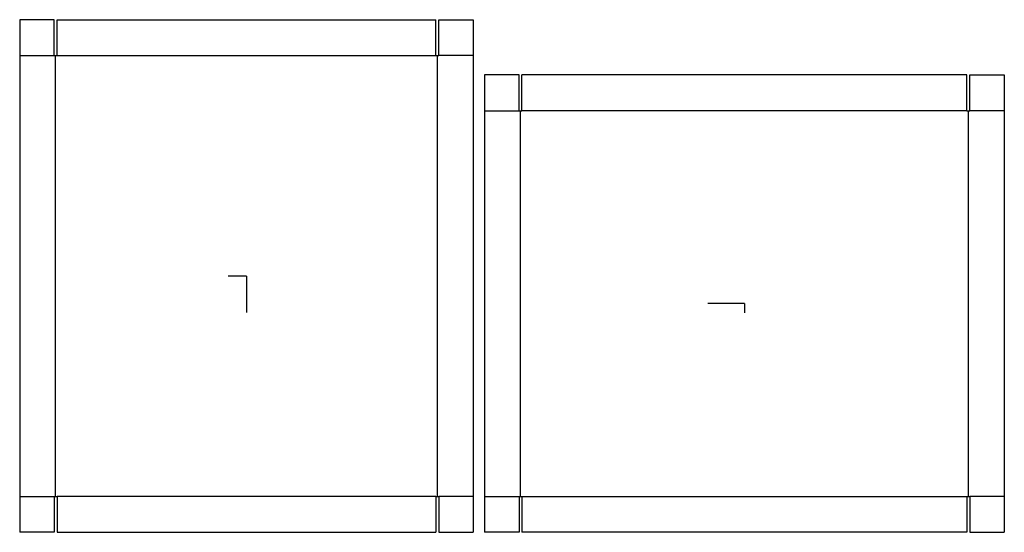
# Model space of a CAD drawing. Extents: x -19.7 to 65.9, y -22.3 to 22.3.
import ezdxf

# ---------------------------------------------------------------- set-up
doc = ezdxf.new("R2010")
doc.units = 0
doc.header["$MEASUREMENT"] = 0
for name, color, linetype in [('CONNECTA', 7, 'CONTINUOUS'), ('CREASE', 7, 'CONTINUOUS'), ('THRU-CUT', 7, 'CONTINUOUS')]:
    doc.layers.add(name, color=color, linetype=linetype)

msp = doc.modelspace()

# ---------------------------------------------------------------- linework, layer by layer
at = {"layer": 'CONNECTA', "color": 4}
for p, q in [((0, 0), (-1.594, 0)), ((43.297, -2.406), (43.297, -3.203))]:
    msp.add_line(p, q, dxfattribs=at)
at = {"layer": 'CONNECTA', "color": 1}
for p, q in [((0, 0), (0, -3.188)), ((43.297, -2.406), (40.109, -2.406))]:
    msp.add_line(p, q, dxfattribs=at)
at = {"layer": 'CREASE', "color": 3}
for p, q in [((-19.719, 19.188), (-16.719, 19.188)), ((-16.594, -19.188), (-16.594, 19.188)), ((-16.469, 19.188), (16.469, 19.188)), ((16.594, -19.188), (16.594, 19.188)), ((19.719, 19.188), (16.719, 19.188)), ((20.703, 14.375), (23.703, 14.375)), ((23.828, -19.188), (23.828, 14.375)), ((62.641, 14.375), (23.953, 14.375)), ((62.766, -19.188), (62.766, 14.375)), ((65.891, 14.375), (62.891, 14.375)), ((-19.719, -19.188), (-16.719, -19.188)), ((16.469, -19.188), (-16.469, -19.188)), ((19.719, -19.188), (16.719, -19.188)), ((20.703, -19.188), (23.703, -19.188)), ((23.953, -19.188), (62.641, -19.188)), ((65.891, -19.188), (62.891, -19.188))]:
    msp.add_line(p, q, dxfattribs=at)
at = {"layer": 'THRU-CUT', "color": 5}
for p, q in [((-16.719, 22.312), (-19.719, 22.312)), ((-19.719, 22.312), (-19.719, -22.312)), ((-16.719, 19.188), (-16.719, 22.312)), ((-16.469, 19.188), (-16.469, 22.312)), ((-16.469, 22.312), (16.469, 22.312)), ((16.469, 19.188), (16.469, 22.312)), ((16.719, 19.188), (16.719, 22.312)), ((16.719, 22.312), (19.719, 22.312)), ((19.719, 22.312), (19.719, -22.312)), ((-16.719, 19.188), (-16.469, 19.188)), ((16.469, 19.188), (16.719, 19.188)), ((20.703, 17.5), (20.703, -22.312)), ((23.703, 17.5), (20.703, 17.5)), ((23.703, 14.375), (23.703, 17.5)), ((23.953, 14.375), (23.953, 17.5)), ((62.641, 17.5), (23.953, 17.5)), ((62.641, 14.375), (62.641, 17.5)), ((62.891, 17.5), (65.891, 17.5)), ((62.891, 14.375), (62.891, 17.5)), ((65.891, 17.5), (65.891, -22.312)), ((23.703, 14.375), (23.953, 14.375)), ((62.641, 14.375), (62.891, 14.375)), ((-16.719, -19.188), (-16.469, -19.188)), ((-16.719, -19.188), (-16.719, -22.312)), ((-16.469, -19.188), (-16.469, -22.312)), ((16.469, -19.188), (16.719, -19.188)), ((16.469, -19.188), (16.469, -22.312)), ((16.719, -19.188), (16.719, -22.312)), ((23.703, -19.188), (23.703, -22.312)), ((23.703, -19.188), (23.953, -19.188)), ((23.953, -19.188), (23.953, -22.312)), ((62.641, -19.188), (62.891, -19.188)), ((62.641, -19.188), (62.641, -22.312)), ((62.891, -19.188), (62.891, -22.312)), ((-16.719, -22.312), (-19.719, -22.312)), ((-16.469, -22.312), (16.469, -22.312)), ((16.719, -22.312), (19.719, -22.312)), ((23.703, -22.312), (20.703, -22.312)), ((62.641, -22.312), (23.953, -22.312)), ((62.891, -22.312), (65.891, -22.312))]:
    msp.add_line(p, q, dxfattribs=at)

doc.saveas('drawing.dxf')
